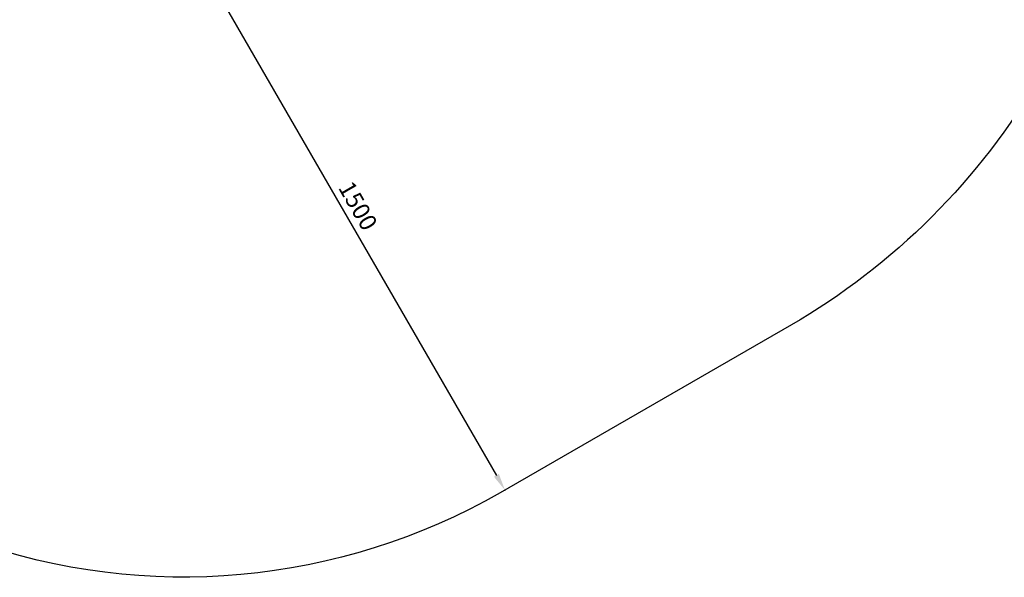
# Model space of a CAD drawing. Units: millimetres. Extents: x 1821 to 11470, y -3347 to 5262.
# Drawn here: x 6853 to 9161, y -2583 to -1275 of the extents above; entities that cross this region are included whole.
import ezdxf

# ---------------------------------------------------------------- set-up
doc = ezdxf.new("R2010")
doc.units = ezdxf.units.MM
doc.dimstyles.new('ISO-25', dxfattribs={"dimtxt": 2.5, "dimasz": 2.5, "dimexe": 1.25, "dimexo": 0.625, "dimtad": 1, "dimdec": 0, "dimtxsty": 'Standard', "dimcen": 2.5, "dimadec": 0, "dimazin": 0, "dimtfac": 1, "dimtdec": 0, "dimtmove": 0, "dimatfit": 3, "dimfxl": 1, "dimarcsym": 0})

# ---------------------------------------------------------------- blocks, each defined once
blk = doc.blocks.new('*D17')
at = {"color": 0, "lineweight": -2, "transparency": 16777216}
for p, q in [((7240.4, -1080), (7241.7, -1079.2)), ((7260.6, -1114.5), (7970.6, -2344.2)), ((7990.4, -2379), (7991.7, -2378.2))]:
    blk.add_line(p, q, dxfattribs=at)
at = {"color": 0, "transparency": 16777216}
for points in [[(7266.4, -1111.1), (7254.9, -1117.8), (7240.6, -1079.8)], [(7976.4, -2340.9), (7964.9, -2347.6), (7990.6, -2378.9)]]:
    blk.add_solid(points, dxfattribs=at)
at = {"layer": 'Defpoints', "color": 0, "transparency": 16777216}
for p in [(7239.9, -1080.3), (7989.9, -2379.3), (7990.6, -2378.9)]:
    blk.add_point(p, dxfattribs=at)
at = {"color": 0, "transparency": 16777216, "insert": (7641.6, -1714.4), "char_height": 40, "attachment_point": 5, "rotation": 300}
blk.add_mtext('1500', dxfattribs=at)

msp = doc.modelspace()

# ---------------------------------------------------------------- linework, layer by layer
msp.add_lwpolyline([(6619.2, 3633.1, -0.437161), (8119.2, 5261.8), (8609.2, 5261.8, -0.414214), (10109.2, 3761.8, 0.257571), (10577.4, 2741.9, -0.089941), (10887.1, 2372.2), (11269.1, 1696.5, -0.414229), (10720.1, -352.6), (10168.8, -663.6, 0.125694), (9258.6, -1384.2, -0.130571), (8682.8, -1979.3), (7979.6, -2385.3, -0.218611), (6738.4, -2497.3, 0.3723)], format="xyb")

# ---------------------------------------------------------------- dimensions: what is measured, and where the dimension line sits
dim = msp.add_aligned_dim(p1=(7239.9, -1080.3), p2=(7989.9, -2379.3), distance=0.9, dimstyle='ISO-25', override={"dimtxt": 40, "dimasz": 40, "dimgap": 10})
dim.commit()
dim.dimension.update_dxf_attribs({"geometry": '*D17', "text_midpoint": (7641.6, -1714.4)})

doc.saveas('drawing.dxf')
